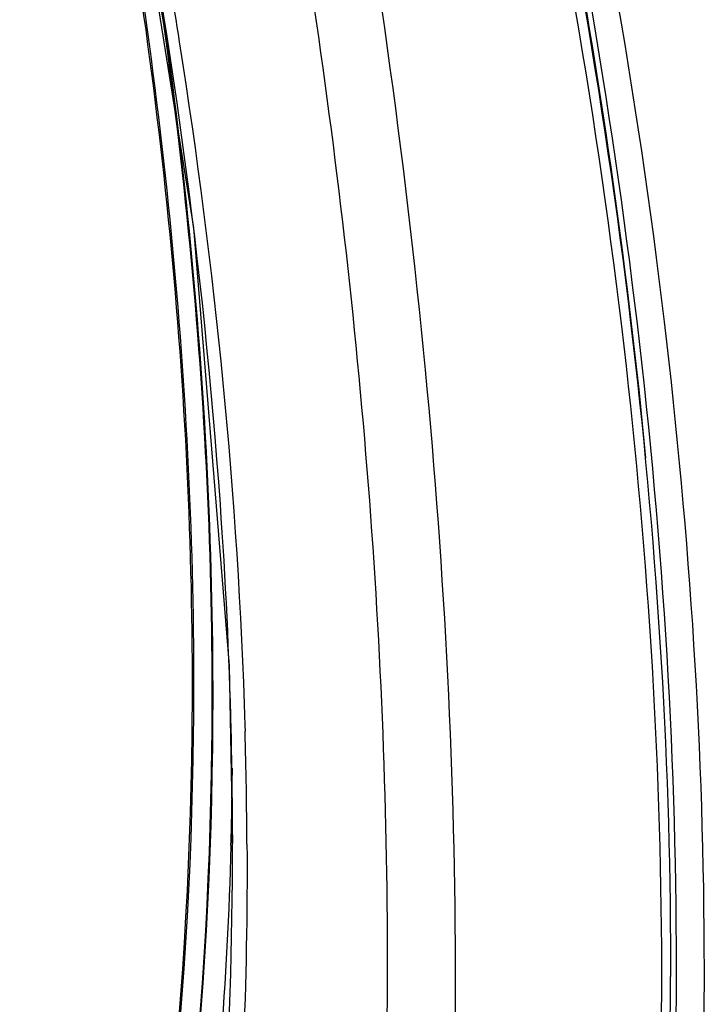
# Model space of a CAD drawing. Units: inches. Extents: x 0 to 22, y 0 to 17.
# Drawn here: x 18.4 to 18.8, y 11.4 to 12 of the extents above; entities that cross this region are included whole.
import ezdxf

# ---------------------------------------------------------------- set-up
doc = ezdxf.new("R2010")
doc.units = ezdxf.units.IN
doc.header["$LTSCALE"] = 1.21
doc.header["$MEASUREMENT"] = 0
doc.layers.get('0').update_dxf_attribs({"linetype": 'CONTINUOUS'})

msp = doc.modelspace()

# ---------------------------------------------------------------- linework, layer by layer
at = {"color": 6, "linetype": 'Continuous'}
for p, q in [((18.49883, 11.61072), (18.50103, 11.49788)), ((18.50881, 11.57288), (18.50892, 11.56921)), ((18.50103, 11.4977), (18.50103, 11.49788)), ((18.77335, 11.4168), (18.77335, 11.41934)), ((18.77335, 11.41395), (18.77335, 11.4168)), ((18.77891, 11.42197), (18.77892, 11.41953)), ((18.77892, 11.41953), (18.77892, 11.41716)), ((18.77892, 11.41716), (18.77892, 11.41356)), ((18.78272, 11.41688), (18.78272, 11.41979)), ((18.80041, 11.41667), (18.8004, 11.41831))]:
    msp.add_line(p, q, dxfattribs=at)
msp.add_lwpolyline([(18.43218, 12.1647), (18.47622, 11.88891), (18.49883, 11.61072)], dxfattribs=at)
for centre, radius, start, end in [((15.58996, 11.49751), 2.91106, 0.00726, 1.42594), ((15.51777, 11.48212), 2.99242, 0.29704, 1.66774), ((15.82114, 11.57047), 2.67988, 358.42288, 359.4711), ((14.9792, 11.42194), 3.62013, 359.99581, 0.12763), ((15.79617, 11.41889), 2.98655, 356.9275, 359.96153), ((15.80035, 11.41232), 2.973, 357.05184, 0.03139), ((15.76911, 11.4165), 3.00981, 357.00252, 359.94414), ((15.77784, 11.41605), 3.02257, 356.86668, 0.01173)]:
    msp.add_arc(centre, radius, start, end, dxfattribs=at)
for points, knots in [([(18.30538, 14.43876), (18.45593, 14.22384), (18.72619, 13.7758), (19.03248, 13.06906), (19.22633, 12.36066), (19.27617, 11.88724), (19.27617, 11.66082)], [0, 0, 0, 0, 0.263895, 0.524377, 0.772294, 1, 1, 1, 1]), ([(18.33437, 14.44173), (18.48227, 14.22992), (18.74795, 13.7886), (19.04976, 13.09276), (19.24187, 12.39507), (19.29257, 11.9286), (19.29368, 11.70525)], [0, 0, 0, 0, 0.263724, 0.524046, 0.771981, 1, 1, 1, 1]), ([(19.29777, 11.74163), (19.2953, 11.96341), (19.24324, 12.42499), (19.05184, 13.11398), (18.75368, 13.79927), (18.49206, 14.23361), (18.34658, 14.44207)], [0, 0, 0, 0, 0.229388, 0.477405, 0.737102, 1, 1, 1, 1]), ([(18.92674, 11.43829), (18.92674, 11.66704), (18.87624, 12.14537), (18.67994, 12.861), (18.36984, 13.57476), (18.09626, 14.02707), (17.94389, 14.24394)], [0, 0, 0, 0, 0.227705, 0.475655, 0.736154, 1, 1, 1, 1]), ([(18.12193, 14.2242), (18.26713, 14.00871), (18.52744, 13.56176), (18.822, 12.86018), (19.00787, 12.15945), (19.05542, 11.69205), (19.05542, 11.46831)], [0, 0, 0, 0, 0.264488, 0.52474, 0.772265, 1, 1, 1, 1]), ([(18.8004, 11.41831), (18.80033, 11.55555), (18.78177, 11.83886), (18.67812, 12.42453), (18.53146, 12.86078), (18.40846, 13.14632)], [0, 0, 0, 0, 0.231037, 0.476602, 1, 1, 1, 1]), ([(18.38989, 13.13906), (18.48866, 12.90963), (18.65008, 12.4523), (18.74105, 11.9751), (18.7631, 11.74272)], [0, 0, 0, 0, 0.516936, 1, 1, 1, 1]), ([(18.78272, 11.41979), (18.78258, 11.70108), (18.70481, 12.29234), (18.51562, 12.8554), (18.39328, 13.13961)], [0, 0, 0, 0, 0.47619, 1, 1, 1, 1]), ([(18.77335, 11.41934), (18.77311, 11.55528), (18.75451, 11.83586), (18.6518, 12.41573), (18.50687, 12.84769), (18.38538, 13.13047)], [0, 0, 0, 0, 0.231138, 0.476717, 1, 1, 1, 1]), ([(18.39135, 13.13275), (18.51275, 12.85001), (18.65758, 12.41813), (18.76016, 11.83838), (18.77871, 11.55788), (18.77891, 11.42197)], [0, 0, 0, 0, 0.523292, 0.768868, 1, 1, 1, 1]), ([(18.34177, 13.05758), (18.43738, 12.78013), (18.54979, 12.36208), (18.62839, 11.80666), (18.64231, 11.53948), (18.64231, 11.40962)], [0, 0, 0, 0, 0.523568, 0.76832, 1, 1, 1, 1]), ([(18.59932, 11.43001), (18.59885, 11.64034), (18.5602, 12.08011), (18.46303, 12.51007), (18.39954, 12.73033)], [0, 0, 0, 0, 0.478507, 1, 1, 1, 1]), ([(18.40983, 11.04294), (18.45398, 11.21351), (18.49515, 11.59074), (18.45792, 11.96622), (18.42263, 12.16204)], [0, 0, 0, 0, 0.469638, 1, 1, 1, 1]), ([(18.42338, 12.16215), (18.45864, 11.96638), (18.49584, 11.59099), (18.45467, 11.21387), (18.41053, 11.04334)], [0, 0, 0, 0, 0.530356, 1, 1, 1, 1]), ([(18.50013, 11.56996), (18.49894, 11.61782), (18.48923, 11.8173), (18.4615, 12.01575), (18.43236, 12.16472)], [0, 0, 0, 0, 0.239789, 1, 1, 1, 1]), ([(18.43518, 12.15556), (18.47044, 11.95903), (18.50756, 11.58217), (18.46612, 11.20363), (18.4218, 11.03242)], [0, 0, 0, 0, 0.530312, 1, 1, 1, 1]), ([(18.4225, 11.03282), (18.4668, 11.20399), (18.50825, 11.58243), (18.47117, 11.95919), (18.43593, 12.15567)], [0, 0, 0, 0, 0.469694, 1, 1, 1, 1]), ([(18.44061, 12.15767), (18.45041, 12.10765), (18.48463, 11.91429), (18.50442, 11.71821), (18.50881, 11.57288)], [0, 0, 0, 0, 0.259587, 1, 1, 1, 1]), ([(18.50001, 11.49671), (18.49883, 11.45402), (18.49038, 11.29105), (18.46543, 11.12866), (18.43557, 11.01193)], [0, 0, 0, 0, 0.261715, 1, 1, 1, 1]), ([(18.45218, 11.00715), (18.46044, 11.04518), (18.49029, 11.20702), (18.50103, 11.37209), (18.50103, 11.49768)], [0, 0, 0, 0, 0.236561, 1, 1, 1, 1]), ([(18.51015, 11.49763), (18.51037, 11.454), (18.50747, 11.28839), (18.48905, 11.12275), (18.46414, 11.00331)], [0, 0, 0, 0, 0.263437, 1, 1, 1, 1]), ([(19.13281, 11.49492), (19.13281, 11.34145), (19.1124, 11.04779), (19.0103, 10.63804), (18.83952, 10.29074), (18.67679, 10.10372), (18.58742, 10.02752)], [0, 0, 0, 0, 0.285712, 0.54536, 0.78136, 1, 1, 1, 1]), ([(19.05542, 11.46831), (19.05542, 11.3144), (19.03478, 11.02002), (18.93137, 10.60967), (18.75837, 10.26272), (18.59363, 10.07694), (18.50329, 10.00165)], [0, 0, 0, 0, 0.286, 0.545652, 0.781478, 1, 1, 1, 1]), ([(18.30093, 10.21411), (18.4073, 10.37302), (18.51831, 10.66062), (18.58805, 11.07406), (18.59932, 11.30268), (18.59933, 11.42168)], [0, 0, 0, 0, 0.455983, 0.716231, 1, 1, 1, 1]), ([(18.64231, 11.40962), (18.6423, 11.28859), (18.63099, 11.05611), (18.56089, 10.63585), (18.44922, 10.34331), (18.34177, 10.18158)], [0, 0, 0, 0, 0.284007, 0.544383, 1, 1, 1, 1])]:
    msp.add_open_spline(points, degree=3, knots=knots, dxfattribs=at)

doc.saveas('drawing.dxf')
